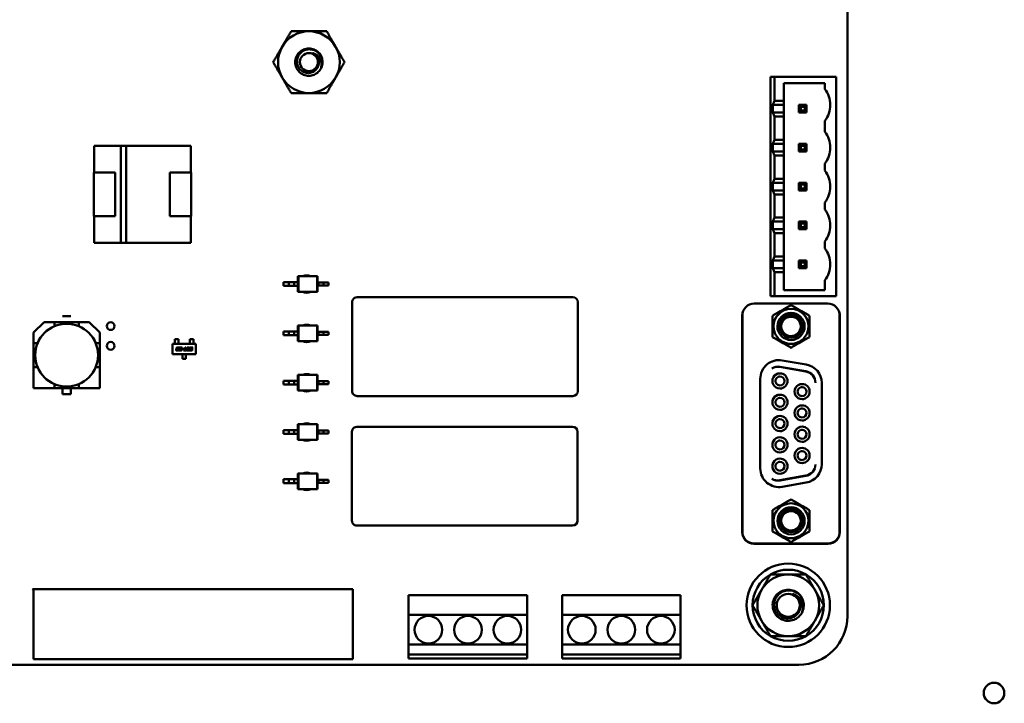
# Model space of a CAD drawing. Units: inches. Extents: x 5 to 215, y 2 to 167.
# Drawn here: x 135 to 140, y 121 to 124 of the extents above; entities that cross this region are included whole.
import ezdxf

# ---------------------------------------------------------------- set-up
doc = ezdxf.new("R2010")
doc.units = ezdxf.units.IN
doc.header["$LTSCALE"] = 10
doc.header["$MEASUREMENT"] = 0
doc.layers.add('Visible (ANSI)', color=7, linetype='Continuous', lineweight=50)

msp = doc.modelspace()

# ---------------------------------------------------------------- linework, layer by layer
at = {"layer": 'Visible (ANSI)'}
for p, q in [((138.9706, 128.0567), (138.9705, 120.9467)), ((138.6015, 123.6757), (138.5815, 123.6757)), ((138.5815, 123.6757), (138.5815, 122.5657)), ((138.6015, 123.5547), (138.6015, 123.6757)), ((138.6015, 123.6757), (138.9135, 123.6757)), ((138.6485, 123.5547), (138.6485, 123.6447)), ((138.6485, 123.6447), (138.8555, 123.6447)), ((138.8555, 123.6447), (138.8555, 123.6147)), ((138.9135, 123.6757), (138.9135, 122.5657)), ((138.6015, 123.5547), (138.5922, 123.5347)), ((138.6485, 123.5547), (138.6015, 123.5547)), ((138.6485, 123.5347), (138.6485, 123.5547)), ((138.5922, 123.4957), (138.5922, 123.5347)), ((138.6485, 123.5347), (138.5922, 123.5347)), ((138.5922, 123.4957), (138.6015, 123.4757)), ((138.5922, 123.4957), (138.6485, 123.4957)), ((138.6485, 123.5347), (138.6485, 123.4957)), ((138.6485, 123.4757), (138.6485, 123.4957)), ((138.7349, 123.5247), (138.7249, 123.5347)), ((138.7249, 123.5347), (138.7249, 123.4957)), ((138.7639, 123.5347), (138.7249, 123.5347)), ((138.7349, 123.5057), (138.7249, 123.4957)), ((138.7249, 123.4957), (138.7639, 123.4957)), ((138.7349, 123.5247), (138.7539, 123.5247)), ((138.7349, 123.5057), (138.7349, 123.5247)), ((138.7539, 123.5057), (138.7349, 123.5057)), ((138.7539, 123.5247), (138.7639, 123.5347)), ((138.7539, 123.5247), (138.7539, 123.5057)), ((138.7639, 123.4957), (138.7539, 123.5057)), ((138.7639, 123.4957), (138.7639, 123.5347)), ((138.6015, 123.3577), (138.6015, 123.4757)), ((138.6015, 123.4757), (138.6485, 123.4757)), ((138.6485, 123.3577), (138.6485, 123.4757)), ((138.8555, 123.4537), (138.8555, 123.3987)), ((138.6015, 123.3577), (138.5922, 123.3377)), ((138.5922, 123.2987), (138.5922, 123.3377)), ((138.6485, 123.3377), (138.5922, 123.3377)), ((138.6485, 123.3577), (138.6015, 123.3577)), ((138.6485, 123.3377), (138.6485, 123.3577)), ((138.6485, 123.3377), (138.6485, 123.2987)), ((138.7349, 123.3277), (138.7249, 123.3377)), ((138.7249, 123.3377), (138.7249, 123.2987)), ((138.7639, 123.3377), (138.7249, 123.3377)), ((138.7639, 123.3377), (138.7539, 123.3277)), ((138.7639, 123.2987), (138.7639, 123.3377)), ((135.1575, 123.3277), (135.2922, 123.3277)), ((135.1575, 123.1918), (135.1575, 123.3277)), ((135.2922, 123.3277), (135.1575, 123.3277)), ((135.1575, 123.3277), (135.1575, 123.1918)), ((135.2922, 123.3279), (135.3198, 123.3279)), ((135.2922, 122.8357), (135.2922, 123.3279)), ((135.3198, 123.3279), (135.3197, 122.8357)), ((135.3198, 123.3277), (135.6475, 123.3277)), ((135.6475, 123.3277), (135.3198, 123.3277)), ((135.6475, 123.3277), (135.6475, 123.1918)), ((138.5922, 123.2987), (138.6015, 123.2787)), ((138.5922, 123.2987), (138.6485, 123.2987)), ((138.6485, 123.2787), (138.6485, 123.2987)), ((138.7249, 123.2987), (138.7349, 123.3087)), ((138.7249, 123.2987), (138.7639, 123.2987)), ((138.7349, 123.3087), (138.7349, 123.3277)), ((138.7349, 123.3277), (138.7539, 123.3277)), ((138.7539, 123.3087), (138.7349, 123.3087)), ((138.7539, 123.3277), (138.7539, 123.3087)), ((138.7639, 123.2987), (138.7539, 123.3087)), ((138.6015, 123.1607), (138.6015, 123.2787)), ((138.6015, 123.2787), (138.6485, 123.2787)), ((138.6485, 123.1607), (138.6485, 123.2787)), ((135.1566, 123.1918), (135.2646, 123.1918)), ((135.1566, 122.9718), (135.1566, 123.1918)), ((135.1566, 123.1918), (135.1566, 122.9718)), ((135.2646, 123.1918), (135.2646, 122.9718)), ((135.5405, 123.1918), (135.6485, 123.1918)), ((135.5405, 122.9718), (135.5405, 123.1918)), ((135.6485, 123.1918), (135.6485, 122.9718)), ((135.6485, 122.9718), (135.6485, 123.1918)), ((138.8555, 123.2377), (138.8555, 123.2017)), ((138.6015, 123.1607), (138.5922, 123.1407)), ((138.5922, 123.1017), (138.5922, 123.1407)), ((138.6485, 123.1407), (138.5922, 123.1407)), ((138.6485, 123.1607), (138.6015, 123.1607)), ((138.6485, 123.1407), (138.6485, 123.1607)), ((138.6485, 123.1407), (138.6485, 123.1017)), ((138.7349, 123.1307), (138.7249, 123.1407)), ((138.7249, 123.1407), (138.7249, 123.1017)), ((138.7639, 123.1407), (138.7249, 123.1407)), ((138.7539, 123.1307), (138.7639, 123.1407)), ((138.7639, 123.1017), (138.7639, 123.1407)), ((138.5922, 123.1017), (138.6015, 123.0817)), ((138.5922, 123.1017), (138.6485, 123.1017)), ((138.6485, 123.0817), (138.6485, 123.1017)), ((138.7349, 123.1117), (138.7249, 123.1017)), ((138.7249, 123.1017), (138.7639, 123.1017)), ((138.7349, 123.1307), (138.7539, 123.1307)), ((138.7349, 123.1117), (138.7349, 123.1307)), ((138.7539, 123.1117), (138.7349, 123.1117)), ((138.7539, 123.1307), (138.7539, 123.1117)), ((138.7639, 123.1017), (138.7539, 123.1117)), ((138.6015, 122.9637), (138.6015, 123.0817)), ((138.6015, 123.0817), (138.6485, 123.0817)), ((138.6485, 122.9637), (138.6485, 123.0817)), ((138.8555, 123.0407), (138.8555, 123.0047)), ((135.2646, 122.9718), (135.1566, 122.9718)), ((135.1575, 122.8358), (135.1575, 122.9718)), ((135.1575, 122.9718), (135.1575, 122.8358)), ((135.6485, 122.9718), (135.5405, 122.9718)), ((135.5405, 122.9718), (135.6485, 122.9718)), ((135.6475, 122.9718), (135.6475, 122.8358)), ((138.6015, 122.9637), (138.5922, 122.9437)), ((138.5922, 122.9047), (138.5922, 122.9437)), ((138.6485, 122.9437), (138.5922, 122.9437)), ((138.6485, 122.9637), (138.6015, 122.9637)), ((138.6485, 122.9437), (138.6485, 122.9637)), ((138.6485, 122.9437), (138.6485, 122.9047)), ((138.7349, 122.9337), (138.7249, 122.9437)), ((138.7249, 122.9437), (138.7249, 122.9047)), ((138.7639, 122.9437), (138.7249, 122.9437)), ((138.7639, 122.9437), (138.7539, 122.9337)), ((138.7639, 122.9047), (138.7639, 122.9437)), ((138.5922, 122.9047), (138.6015, 122.8847)), ((138.5922, 122.9047), (138.6485, 122.9047)), ((138.6485, 122.8847), (138.6485, 122.9047)), ((138.7249, 122.9047), (138.7349, 122.9147)), ((138.7249, 122.9047), (138.7639, 122.9047)), ((138.7349, 122.9147), (138.7349, 122.9337)), ((138.7349, 122.9337), (138.7539, 122.9337)), ((138.7539, 122.9147), (138.7349, 122.9147)), ((138.7539, 122.9337), (138.7539, 122.9147)), ((138.7639, 122.9047), (138.7539, 122.9147)), ((138.6015, 122.7667), (138.6015, 122.8847)), ((138.6015, 122.8847), (138.6485, 122.8847)), ((138.6485, 122.7667), (138.6485, 122.8847)), ((138.8555, 122.8437), (138.8555, 122.8077)), ((135.2922, 122.8358), (135.1575, 122.8358)), ((135.1575, 122.8358), (135.2922, 122.8358)), ((135.3197, 122.8357), (135.2922, 122.8357)), ((135.6475, 122.8358), (135.3197, 122.8358)), ((135.3197, 122.8358), (135.6475, 122.8358)), ((138.6015, 122.7667), (138.5922, 122.7467)), ((138.6485, 122.7467), (138.5922, 122.7467)), ((138.5922, 122.7077), (138.5922, 122.7467)), ((138.6485, 122.7667), (138.6015, 122.7667)), ((138.6485, 122.7467), (138.6485, 122.7667)), ((138.6485, 122.7467), (138.6485, 122.7077)), ((138.7639, 122.7467), (138.7249, 122.7467)), ((138.7349, 122.7367), (138.7249, 122.7467)), ((138.7249, 122.7467), (138.7249, 122.7077)), ((138.7639, 122.7467), (138.7539, 122.7367)), ((138.7639, 122.7077), (138.7639, 122.7467)), ((138.5922, 122.7077), (138.6015, 122.6877)), ((138.5922, 122.7077), (138.6485, 122.7077)), ((138.6485, 122.6877), (138.6485, 122.7077)), ((138.7349, 122.7177), (138.7249, 122.7077)), ((138.7249, 122.7077), (138.7639, 122.7077)), ((138.7349, 122.7367), (138.7539, 122.7367)), ((138.7349, 122.7177), (138.7349, 122.7367)), ((138.7539, 122.7177), (138.7349, 122.7177)), ((138.7539, 122.7367), (138.7539, 122.7177)), ((138.7639, 122.7077), (138.7539, 122.7177)), ((136.1893, 122.6672), (136.1914, 122.6672)), ((136.1893, 122.6672), (136.1893, 122.6377)), ((136.2857, 122.6672), (136.1914, 122.6672)), ((136.1914, 122.6672), (136.1914, 122.5885)), ((136.2878, 122.6672), (136.2857, 122.6672)), ((136.2857, 122.6672), (136.2857, 122.5885)), ((136.2878, 122.6672), (136.2878, 122.6357)), ((138.6015, 122.5657), (138.6015, 122.6877)), ((138.6015, 122.6877), (138.6485, 122.6877)), ((138.6485, 122.5967), (138.6485, 122.6877)), ((138.8555, 122.6467), (138.8555, 122.5967)), ((136.1154, 122.6377), (136.1154, 122.618)), ((136.1433, 122.6377), (136.1154, 122.6377)), ((136.1433, 122.618), (136.1154, 122.618)), ((136.1697, 122.6377), (136.1433, 122.6377)), ((136.1433, 122.6377), (136.1433, 122.618)), ((136.1697, 122.618), (136.1433, 122.618)), ((136.1697, 122.6377), (136.1697, 122.618)), ((136.1893, 122.6377), (136.1697, 122.6377)), ((136.1893, 122.618), (136.1697, 122.618)), ((136.1893, 122.6377), (136.1893, 122.618)), ((136.1893, 122.618), (136.1893, 122.5885)), ((136.2878, 122.6357), (136.2878, 122.62)), ((136.2878, 122.6357), (136.2924, 122.6357)), ((136.2878, 122.62), (136.2878, 122.5885)), ((136.2878, 122.62), (136.2924, 122.62)), ((136.2924, 122.6357), (136.2924, 122.62)), ((136.2924, 122.6357), (136.3188, 122.6357)), ((136.2924, 122.62), (136.3188, 122.62)), ((136.3188, 122.6357), (136.3188, 122.62)), ((136.3188, 122.6357), (136.3437, 122.6357)), ((136.3188, 122.62), (136.3437, 122.62)), ((136.3437, 122.6357), (136.3437, 122.62)), ((138.8555, 122.5967), (138.6485, 122.5967)), ((136.1893, 122.5885), (136.1914, 122.5885)), ((136.2857, 122.5885), (136.1914, 122.5885)), ((136.2878, 122.5885), (136.2857, 122.5885)), ((137.5805, 122.5607), (136.4885, 122.5608)), ((138.5815, 122.5657), (138.6015, 122.5657)), ((138.9135, 122.5657), (138.6015, 122.5657)), ((136.4635, 122.5358), (136.4635, 122.0858)), ((137.6055, 122.0857), (137.6055, 122.5357)), ((138.4977, 122.5285), (138.8717, 122.5285)), ((135.04, 122.4648), (134.997, 122.4648)), ((138.4376, 122.4662), (138.4376, 121.3718)), ((138.4386, 122.4694), (138.4386, 121.3733)), ((138.9307, 121.3733), (138.9307, 122.4694)), ((138.9317, 122.4662), (138.9317, 121.3718)), ((134.8511, 122.382), (134.9043, 122.4352)), ((134.9043, 122.4352), (134.8511, 122.382)), ((134.9043, 122.4352), (134.9576, 122.4352)), ((134.9575, 122.4146), (134.9576, 122.4148)), ((134.9576, 122.4352), (135.0795, 122.4352)), ((134.9576, 122.4352), (134.9576, 122.4148)), ((135.0795, 122.4352), (135.1328, 122.4352)), ((135.0795, 122.4148), (135.0795, 122.4352)), ((135.0795, 122.4148), (135.0796, 122.4146)), ((135.1328, 122.4352), (135.186, 122.382)), ((136.1893, 122.4176), (136.1914, 122.4176)), ((136.1893, 122.4176), (136.1893, 122.3881)), ((136.2857, 122.4176), (136.1914, 122.4176)), ((136.1914, 122.4176), (136.1914, 122.3389)), ((136.2878, 122.4176), (136.2857, 122.4176)), ((136.2857, 122.4176), (136.2857, 122.3389)), ((136.2878, 122.4176), (136.2878, 122.3861)), ((134.8511, 122.3287), (134.8511, 122.382)), ((134.8511, 122.382), (134.8511, 122.3287)), ((135.186, 122.382), (135.186, 122.3287)), ((135.186, 122.3287), (135.186, 122.382)), ((135.5846, 122.3492), (135.5669, 122.3492)), ((135.5669, 122.3492), (135.5669, 122.3388)), ((135.5846, 122.3388), (135.5846, 122.3492)), ((135.6421, 122.3492), (135.6598, 122.3492)), ((135.6421, 122.3388), (135.6421, 122.3492)), ((135.6598, 122.3492), (135.6598, 122.3388)), ((136.1154, 122.3881), (136.1154, 122.3684)), ((136.1433, 122.3881), (136.1154, 122.3881)), ((136.1433, 122.3684), (136.1154, 122.3684)), ((136.1697, 122.3881), (136.1433, 122.3881)), ((136.1433, 122.3881), (136.1433, 122.3684)), ((136.1697, 122.3684), (136.1433, 122.3684)), ((136.1697, 122.3881), (136.1697, 122.3684)), ((136.1893, 122.3881), (136.1697, 122.3881)), ((136.1893, 122.3684), (136.1697, 122.3684)), ((136.1893, 122.3881), (136.1893, 122.3684)), ((136.1893, 122.3684), (136.1893, 122.3389)), ((136.2878, 122.3861), (136.2878, 122.3704)), ((136.2878, 122.3861), (136.2924, 122.3861)), ((136.2878, 122.3704), (136.2878, 122.3389)), ((136.2878, 122.3704), (136.2924, 122.3704)), ((136.2924, 122.3861), (136.2924, 122.3704)), ((136.2924, 122.3861), (136.3188, 122.3861)), ((136.2924, 122.3704), (136.3188, 122.3704)), ((136.3188, 122.3861), (136.3188, 122.3704)), ((136.3188, 122.3861), (136.3437, 122.3861)), ((136.3188, 122.3704), (136.3437, 122.3704)), ((136.3437, 122.3861), (136.3437, 122.3704)), ((134.8511, 122.2069), (134.8511, 122.3287)), ((134.8715, 122.3287), (134.8511, 122.3287)), ((134.8511, 122.3287), (134.8511, 122.2069)), ((134.8715, 122.3287), (134.8717, 122.3289)), ((135.1654, 122.3288), (135.1656, 122.3287)), ((135.186, 122.3287), (135.1656, 122.3287)), ((135.186, 122.3287), (135.186, 122.2069)), ((135.186, 122.2069), (135.186, 122.3287)), ((135.5543, 122.2724), (135.5543, 122.3255)), ((135.5543, 122.3255), (135.6724, 122.3255)), ((135.5669, 122.3388), (135.5669, 122.3369)), ((135.5669, 122.3299), (135.5669, 122.3369)), ((135.5669, 122.3281), (135.5669, 122.3299)), ((135.5669, 122.3255), (135.5669, 122.3281)), ((135.5729, 122.2941), (135.5735, 122.2967)), ((135.5743, 122.3006), (135.5748, 122.3032)), ((135.5766, 122.2956), (135.5765, 122.2952)), ((135.578, 122.3021), (135.5779, 122.3017)), ((135.578, 122.2936), (135.5806, 122.2936)), ((135.5787, 122.3001), (135.582, 122.3001)), ((135.5814, 122.2972), (135.5787, 122.2972)), ((135.5795, 122.3066), (135.5847, 122.3066)), ((135.5828, 122.3037), (135.5801, 122.3037)), ((135.582, 122.3001), (135.5814, 122.2972)), ((135.5828, 122.2952), (135.5862, 122.2952)), ((135.5876, 122.3021), (135.5843, 122.3021)), ((135.5846, 122.3369), (135.5846, 122.3388)), ((135.5846, 122.3299), (135.5846, 122.3369)), ((135.5846, 122.3299), (135.5846, 122.3281)), ((135.5846, 122.3255), (135.5846, 122.3281)), ((135.5862, 122.2952), (135.5859, 122.2941)), ((135.5879, 122.3032), (135.5876, 122.3021)), ((135.5878, 122.2941), (135.5885, 122.2972)), ((135.5899, 122.3037), (135.5905, 122.3066)), ((135.5996, 122.3037), (135.5899, 122.3037)), ((135.5905, 122.3066), (135.6035, 122.3066)), ((135.5915, 122.2956), (135.5914, 122.2952)), ((135.5928, 122.3001), (135.5976, 122.3001)), ((135.5929, 122.2936), (135.5956, 122.2936)), ((135.5983, 122.2972), (135.5937, 122.2972)), ((135.5977, 122.2952), (135.6011, 122.2952)), ((135.5991, 122.3017), (135.5996, 122.3037)), ((135.6011, 122.2952), (135.6008, 122.2941)), ((135.6035, 122.3066), (135.6022, 122.3006)), ((135.6039, 122.2978), (135.6046, 122.3007)), ((135.6101, 122.2978), (135.6039, 122.2978)), ((135.6046, 122.3007), (135.6107, 122.3007)), ((135.6107, 122.3007), (135.6101, 122.2978)), ((135.6104, 122.2907), (135.611, 122.2936)), ((135.611, 122.2936), (135.6154, 122.2936)), ((135.6154, 122.2936), (135.6181, 122.3066)), ((135.6181, 122.3066), (135.6215, 122.3066)), ((135.6215, 122.3066), (135.6187, 122.2936)), ((135.6187, 122.2936), (135.6227, 122.2936)), ((135.6227, 122.2936), (135.6221, 122.2907)), ((135.625, 122.2941), (135.6269, 122.3032)), ((135.63, 122.3021), (135.6286, 122.2953)), ((135.63, 122.2936), (135.6333, 122.2936)), ((135.6315, 122.3066), (135.6374, 122.3066)), ((135.6355, 122.3037), (135.6322, 122.3037)), ((135.6355, 122.2953), (135.637, 122.3021)), ((135.6406, 122.3032), (135.6386, 122.2941)), ((135.6401, 122.2907), (135.6407, 122.2936)), ((135.6407, 122.2936), (135.6485, 122.2936)), ((135.6421, 122.3388), (135.6421, 122.3369)), ((135.6421, 122.3299), (135.6421, 122.3369)), ((135.6421, 122.3281), (135.6421, 122.3299)), ((135.6421, 122.3255), (135.6421, 122.3281)), ((135.6422, 122.3006), (135.6427, 122.3032)), ((135.6493, 122.2972), (135.6447, 122.2972)), ((135.6458, 122.3021), (135.6457, 122.3017)), ((135.6465, 122.3001), (135.6513, 122.3001)), ((135.6473, 122.3066), (135.6565, 122.3066)), ((135.6558, 122.3037), (135.648, 122.3037)), ((135.6507, 122.2952), (135.6507, 122.2956)), ((135.6545, 122.2972), (135.6538, 122.2941)), ((135.6565, 122.3066), (135.6558, 122.3037)), ((135.6598, 122.3369), (135.6598, 122.3388)), ((135.6598, 122.3299), (135.6598, 122.3369)), ((135.6598, 122.3299), (135.6598, 122.3281)), ((135.6598, 122.3255), (135.6598, 122.3281)), ((135.6724, 122.3255), (135.6724, 122.2724)), ((136.1893, 122.3389), (136.1914, 122.3389)), ((136.2857, 122.3389), (136.1914, 122.3389)), ((136.2878, 122.3389), (136.2857, 122.3389)), ((135.6724, 122.2724), (135.5543, 122.2724)), ((135.5813, 122.2907), (135.5761, 122.2907)), ((135.5962, 122.2907), (135.591, 122.2907)), ((135.6045, 122.2724), (135.6045, 122.2698)), ((135.6045, 122.268), (135.6045, 122.2698)), ((135.6045, 122.2604), (135.6045, 122.268)), ((135.6045, 122.2604), (135.6045, 122.2586)), ((135.6045, 122.2488), (135.6045, 122.2586)), ((135.6222, 122.2488), (135.6045, 122.2488)), ((135.6221, 122.2907), (135.6104, 122.2907)), ((135.6222, 122.2724), (135.6222, 122.2698)), ((135.6222, 122.2698), (135.6222, 122.268)), ((135.6222, 122.2604), (135.6222, 122.268)), ((135.6222, 122.2586), (135.6222, 122.2604)), ((135.6222, 122.2586), (135.6222, 122.2488)), ((135.634, 122.2908), (135.6282, 122.2908)), ((135.6492, 122.2907), (135.6401, 122.2907)), ((138.6401, 122.2414), (138.7621, 122.2199)), ((134.8715, 122.2069), (134.8511, 122.2069)), ((134.8511, 122.2069), (134.8511, 122.1003)), ((134.8511, 122.2069), (134.8511, 122.1003)), ((134.8717, 122.2067), (134.8715, 122.2069)), ((135.1656, 122.2069), (135.1654, 122.2067)), ((135.186, 122.2069), (135.1656, 122.2069)), ((135.186, 122.1003), (135.186, 122.2069)), ((135.186, 122.1003), (135.186, 122.2069)), ((138.628, 122.2079), (138.7599, 122.1846)), ((138.7599, 122.1861), (138.63, 122.2091)), ((136.1893, 122.168), (136.1914, 122.168)), ((136.1893, 122.168), (136.1893, 122.1385)), ((136.2857, 122.168), (136.1914, 122.168)), ((136.1914, 122.168), (136.1914, 122.0893)), ((136.2878, 122.168), (136.2857, 122.168)), ((136.2857, 122.168), (136.2857, 122.0893)), ((136.2878, 122.168), (136.2878, 122.1365)), ((138.5292, 121.6944), (138.5292, 122.1483)), ((134.8511, 122.1003), (134.9576, 122.1003)), ((134.8511, 122.1003), (134.9576, 122.1003)), ((134.9576, 122.1208), (134.9575, 122.1209)), ((134.9576, 122.1003), (134.9576, 122.1208)), ((135.0794, 122.1003), (134.9576, 122.1003)), ((134.9576, 122.1003), (135.0794, 122.1003)), ((134.997, 122.0708), (134.997, 122.1003)), ((135.04, 122.1003), (135.04, 122.0708)), ((135.04, 122.0708), (135.04, 122.1003)), ((135.0796, 122.1209), (135.0794, 122.1208)), ((135.0794, 122.1208), (135.0794, 122.1003)), ((135.0794, 122.1003), (135.186, 122.1003)), ((135.0794, 122.1003), (135.186, 122.1003)), ((136.1154, 122.1385), (136.1154, 122.1188)), ((136.1433, 122.1385), (136.1154, 122.1385)), ((136.1433, 122.1188), (136.1154, 122.1188)), ((136.1697, 122.1385), (136.1433, 122.1385)), ((136.1433, 122.1385), (136.1433, 122.1188)), ((136.1697, 122.1188), (136.1433, 122.1188)), ((136.1697, 122.1385), (136.1697, 122.1188)), ((136.1893, 122.1385), (136.1697, 122.1385)), ((136.1893, 122.1188), (136.1697, 122.1188)), ((136.1893, 122.1385), (136.1893, 122.1188)), ((136.1893, 122.1188), (136.1893, 122.0893)), ((136.2878, 122.1365), (136.2878, 122.1208)), ((136.2878, 122.1365), (136.2924, 122.1365)), ((136.2878, 122.1208), (136.2878, 122.0893)), ((136.2878, 122.1208), (136.2924, 122.1208)), ((136.2924, 122.1365), (136.2924, 122.1208)), ((136.2924, 122.1365), (136.3188, 122.1365)), ((136.2924, 122.1208), (136.3188, 122.1208)), ((136.3188, 122.1365), (136.3188, 122.1208)), ((136.3188, 122.1365), (136.3437, 122.1365)), ((136.3188, 122.1208), (136.3437, 122.1208)), ((136.3437, 122.1365), (136.3437, 122.1208)), ((138.8402, 122.1268), (138.8402, 121.7159)), ((135.04, 122.0708), (134.997, 122.0708)), ((134.997, 122.0708), (135.04, 122.0708)), ((136.1893, 122.0893), (136.1914, 122.0893)), ((136.2857, 122.0893), (136.1914, 122.0893)), ((136.2878, 122.0893), (136.2857, 122.0893)), ((136.4885, 122.0608), (137.5805, 122.0607)), ((136.1893, 121.9184), (136.1914, 121.9184)), ((136.1893, 121.9184), (136.1893, 121.8888)), ((136.2857, 121.9184), (136.1914, 121.9184)), ((136.1914, 121.9184), (136.1914, 121.8396)), ((136.2878, 121.9184), (136.2857, 121.9184)), ((136.2857, 121.9184), (136.2857, 121.8396)), ((136.2878, 121.9184), (136.2878, 121.8869)), ((137.5795, 121.9047), (136.4875, 121.9048)), ((136.1154, 121.8888), (136.1154, 121.8692)), ((136.1433, 121.8888), (136.1154, 121.8888)), ((136.1433, 121.8692), (136.1154, 121.8692)), ((136.1697, 121.8888), (136.1433, 121.8888)), ((136.1433, 121.8888), (136.1433, 121.8692)), ((136.1697, 121.8692), (136.1433, 121.8692)), ((136.1697, 121.8888), (136.1697, 121.8692)), ((136.1893, 121.8888), (136.1697, 121.8888)), ((136.1893, 121.8692), (136.1697, 121.8692)), ((136.1893, 121.8888), (136.1893, 121.8692)), ((136.1893, 121.8692), (136.1893, 121.8396)), ((136.2878, 121.8869), (136.2878, 121.8711)), ((136.2878, 121.8869), (136.2924, 121.8869)), ((136.2878, 121.8711), (136.2878, 121.8396)), ((136.2878, 121.8711), (136.2924, 121.8711)), ((136.2924, 121.8869), (136.2924, 121.8711)), ((136.2924, 121.8869), (136.3188, 121.8869)), ((136.2924, 121.8711), (136.3188, 121.8711)), ((136.3188, 121.8869), (136.3188, 121.8711)), ((136.3188, 121.8869), (136.3437, 121.8869)), ((136.3188, 121.8711), (136.3437, 121.8711)), ((136.3437, 121.8869), (136.3437, 121.8711)), ((136.4625, 121.8798), (136.4625, 121.4298)), ((137.6045, 121.4297), (137.6045, 121.8797)), ((136.1893, 121.8396), (136.1914, 121.8396)), ((136.2857, 121.8396), (136.1914, 121.8396)), ((136.2878, 121.8396), (136.2857, 121.8396)), ((136.1893, 121.6688), (136.1914, 121.6688)), ((136.1893, 121.6688), (136.1893, 121.6392)), ((136.2857, 121.6688), (136.1914, 121.6688)), ((136.1914, 121.6688), (136.1914, 121.59)), ((136.2878, 121.6688), (136.2857, 121.6688)), ((136.2857, 121.6688), (136.2857, 121.59)), ((136.2878, 121.6688), (136.2878, 121.6373)), ((138.7599, 121.6581), (138.628, 121.6349)), ((138.63, 121.6337), (138.7599, 121.6566)), ((136.1154, 121.6392), (136.1154, 121.6195)), ((136.1433, 121.6392), (136.1154, 121.6392)), ((136.1433, 121.6195), (136.1154, 121.6195)), ((136.1697, 121.6392), (136.1433, 121.6392)), ((136.1433, 121.6392), (136.1433, 121.6195)), ((136.1697, 121.6195), (136.1433, 121.6195)), ((136.1697, 121.6392), (136.1697, 121.6195)), ((136.1893, 121.6392), (136.1697, 121.6392)), ((136.1893, 121.6195), (136.1697, 121.6195)), ((136.1893, 121.6392), (136.1893, 121.6195)), ((136.1893, 121.6195), (136.1893, 121.59)), ((136.2878, 121.6373), (136.2878, 121.6215)), ((136.2878, 121.6373), (136.2924, 121.6373)), ((136.2878, 121.6215), (136.2878, 121.59)), ((136.2878, 121.6215), (136.2924, 121.6215)), ((136.2924, 121.6373), (136.2924, 121.6215)), ((136.2924, 121.6373), (136.3187, 121.6373)), ((136.2924, 121.6215), (136.3187, 121.6215)), ((136.3187, 121.6373), (136.3187, 121.6215)), ((136.3187, 121.6373), (136.3437, 121.6373)), ((136.3187, 121.6215), (136.3437, 121.6215)), ((136.3437, 121.6373), (136.3437, 121.6215)), ((138.7621, 121.6229), (138.6401, 121.6013)), ((136.1893, 121.59), (136.1914, 121.59)), ((136.2857, 121.59), (136.1914, 121.59)), ((136.2878, 121.59), (136.2857, 121.59)), ((136.4875, 121.4048), (137.5795, 121.4047)), ((138.4967, 121.3127), (138.8727, 121.3127)), ((138.4977, 121.3143), (138.8717, 121.3143)), ((134.8506, 121.0778), (134.8457, 121.0828)), ((134.8457, 121.0828), (136.4676, 121.0828)), ((134.8506, 120.7288), (134.8506, 121.0778)), ((136.4676, 121.0828), (136.4676, 120.7288)), ((136.7495, 121.0528), (136.7495, 120.9528)), ((137.3495, 121.0528), (136.7495, 121.0528)), ((137.3495, 120.9528), (137.3495, 121.0528)), ((137.5259, 121.0527), (137.5259, 120.9527)), ((138.1259, 121.0527), (137.5259, 121.0527)), ((138.1259, 120.9527), (138.1259, 121.0527)), ((136.7495, 120.9528), (137.3495, 120.9528)), ((136.7495, 120.8028), (136.7495, 120.9528)), ((137.3495, 120.9528), (137.3495, 120.8028)), ((137.5259, 120.9527), (138.1259, 120.9527)), ((137.5259, 120.8027), (137.5259, 120.9527)), ((138.1259, 120.9527), (138.1259, 120.8027)), ((137.3495, 120.8028), (136.7495, 120.8028)), ((136.7495, 120.8028), (136.7495, 120.7528)), ((137.3495, 120.7528), (137.3495, 120.8028)), ((138.1259, 120.8027), (137.5259, 120.8027)), ((137.5259, 120.8027), (137.5259, 120.7527)), ((138.1259, 120.7527), (138.1259, 120.8027)), ((136.7495, 120.7528), (137.3495, 120.7528)), ((136.7495, 120.7328), (136.7495, 120.7528)), ((137.3495, 120.7528), (137.3495, 120.7328)), ((137.5259, 120.7527), (138.1259, 120.7527)), ((137.5259, 120.7327), (137.5259, 120.7527)), ((138.1259, 120.7527), (138.1259, 120.7327)), ((138.7245, 120.7007), (133.8409, 120.7008)), ((136.4676, 120.7288), (134.8506, 120.7288)), ((137.3495, 120.7328), (136.7495, 120.7328)), ((138.1259, 120.7327), (137.5259, 120.7327))]:
    msp.add_line(p, q, dxfattribs=at)
for centre, radius in [((136.2445, 123.7508), 0.0456), ((135.0185, 122.2678), 0.159), ((135.2415, 122.4148), 0.0197), ((135.2415, 122.3148), 0.0197), ((138.6705, 121.0017), 0.211), ((138.6705, 121.0017), 0.0581), ((136.8495, 120.8778), 0.07), ((137.0495, 120.8778), 0.07), ((137.2495, 120.8778), 0.07), ((137.6259, 120.8777), 0.07), ((137.8259, 120.8777), 0.07), ((138.0259, 120.8777), 0.07), ((139.7122, 120.5575), 0.052)]:
    msp.add_circle(centre, radius, dxfattribs=at)
for centre, radius, start, end in [((136.2445, 123.7508), 0.1562, 90, 150), ((136.2445, 123.7508), 0.1562, 30, 90), ((136.2445, 123.7508), 0.1562, 150, 210), ((136.2445, 123.7508), 0.0487, 24.0525, 69.0525), ((136.2445, 123.7508), 0.069, 15, 46.838), ((136.2445, 123.7508), 0.1562, 330, 30), ((136.2445, 123.7508), 0.069, 330, 15), ((136.2445, 123.7508), 0.1562, 210, 270), ((136.2445, 123.7508), 0.1562, 270, 330), ((138.7535, 123.5341), 0.13, 0.0859, 38.3147), ((138.7535, 123.5343), 0.13, 321.6848, 359.9997), ((138.7535, 123.3181), 0.13, 0.0859, 38.3147), ((138.7535, 123.3183), 0.13, 321.6848, 359.9997), ((138.7535, 123.1211), 0.13, 0.0859, 38.3147), ((138.7535, 123.1213), 0.13, 321.6848, 359.9997), ((138.7535, 122.9241), 0.13, 0.0859, 38.3147), ((138.7535, 122.9243), 0.13, 321.6848, 359.9997), ((138.7535, 122.7271), 0.13, 0.0859, 38.3147), ((138.7535, 122.7273), 0.13, 321.6848, 359.9997), ((136.2335, 122.6272), 0.0443, 64.5314, 115.4679), ((136.2335, 122.6272), 0.0443, 240.9981, 299.0013), ((136.4885, 122.5358), 0.025, 153.4346, 179.9997), ((136.4885, 122.5358), 0.025, 89.9997, 153.4346), ((137.5805, 122.5357), 0.025, 359.9997, 89.9997), ((138.4977, 122.4694), 0.0591, 89.9997, 179.9997), ((138.6847, 122.4133), 0.0883, 359.9997, 179.9997), ((138.8717, 122.4694), 0.0591, 359.9997, 89.9997), ((138.4967, 122.4662), 0.0591, 161.0447, 179.9997), ((138.6847, 122.4133), 0.0689, 269.9997, 179.9997), ((138.6847, 122.4133), 0.0577, 269.9997, 179.9997), ((138.6847, 122.4133), 0.0492, 89.9997, 269.9997), ((138.6847, 122.4133), 0.0492, 269.9997, 89.9997), ((138.8727, 122.4662), 0.0591, 359.9997, 18.9547), ((135.0185, 122.2678), 0.1591, 112.504, 157.4954), ((135.0185, 122.2678), 0.1591, 22.504, 67.4954), ((136.2335, 122.3776), 0.0443, 64.53, 115.4694), ((138.6847, 122.4133), 0.0883, 179.9997, 359.9997), ((138.6847, 122.4133), 0.0689, 179.9997, 269.9997), ((138.6847, 122.4133), 0.0577, 179.9997, 269.9997), ((136.2335, 122.3776), 0.0443, 240.9994, 299), ((138.6237, 122.1483), 0.0945, 79.9997, 179.9997), ((135.0185, 122.2678), 0.1591, 202.504, 247.4954), ((135.0185, 122.2678), 0.1591, 292.504, 337.4954), ((138.6197, 122.1509), 0.0591, 79.9997, 122.0771), ((138.6178, 122.1497), 0.0591, 79.9997, 119.8497), ((138.7457, 122.1268), 0.0945, 359.9997, 79.9997), ((136.2335, 122.128), 0.0443, 64.5358, 115.4636), ((138.6288, 122.1371), 0.0384, 89.9997, 269.9997), ((138.6288, 122.1371), 0.0226, 89.9997, 269.9997), ((138.6288, 122.1371), 0.0384, 269.9997, 89.9997), ((138.6288, 122.1371), 0.0226, 269.9997, 89.9997), ((138.7496, 122.128), 0.0591, 359.9981, 79.9997), ((138.7496, 122.1265), 0.0591, 1.4806, 79.9997), ((138.7406, 122.0832), 0.0384, 89.9997, 269.9997), ((138.7406, 122.0832), 0.0226, 89.9997, 269.9997), ((138.7406, 122.0832), 0.0384, 269.9997, 89.9997), ((138.7406, 122.0832), 0.0226, 269.9997, 89.9997), ((136.2335, 122.128), 0.0443, 240.9942, 299.0051), ((136.4885, 122.0858), 0.025, 179.9997, 269.9997), ((137.5805, 122.0857), 0.025, 269.9997, 359.9997), ((138.6288, 122.0292), 0.0384, 89.9997, 269.9997), ((138.6288, 122.0292), 0.0226, 89.9997, 269.9997), ((138.6288, 122.0292), 0.0384, 269.9997, 89.9997), ((138.6288, 122.0292), 0.0226, 269.9997, 89.9997), ((138.7406, 121.9753), 0.0384, 89.9997, 269.9997), ((138.7406, 121.9753), 0.0226, 89.9997, 269.9997), ((138.7406, 121.9753), 0.0384, 269.9997, 89.9997), ((138.7406, 121.9753), 0.0226, 269.9997, 89.9997), ((138.6288, 121.9214), 0.0384, 89.9997, 269.9997), ((138.6288, 121.9214), 0.0226, 89.9997, 269.9997), ((138.6288, 121.9214), 0.0384, 269.9997, 89.9997), ((138.6288, 121.9214), 0.0226, 269.9997, 89.9997), ((136.2335, 121.8784), 0.0443, 64.5344, 115.465), ((136.4875, 121.8798), 0.025, 89.9997, 153.4346), ((137.5795, 121.8797), 0.025, 359.9997, 89.9997), ((138.7406, 121.8674), 0.0384, 89.9997, 269.9997), ((138.7406, 121.8674), 0.0384, 269.9997, 89.9997), ((136.4875, 121.8798), 0.025, 153.4346, 179.9997), ((138.6288, 121.8135), 0.0384, 89.9997, 269.9997), ((138.6288, 121.8135), 0.0384, 269.9997, 89.9997), ((138.7406, 121.8674), 0.0226, 89.9997, 269.9997), ((138.7406, 121.8674), 0.0226, 269.9997, 89.9997), ((136.2335, 121.8784), 0.0443, 240.9955, 299.0039), ((138.6288, 121.8135), 0.0226, 89.9997, 269.9997), ((138.6288, 121.8135), 0.0226, 269.9997, 89.9997), ((138.7406, 121.7596), 0.0384, 89.9997, 269.9997), ((138.7406, 121.7596), 0.0384, 269.9997, 89.9997), ((138.6288, 121.7056), 0.0384, 89.9997, 269.9997), ((138.6288, 121.7056), 0.0384, 269.9997, 89.9997), ((138.7406, 121.7596), 0.0226, 89.9997, 269.9997), ((138.7406, 121.7596), 0.0226, 269.9997, 89.9997), ((138.6237, 121.6944), 0.0945, 179.9997, 279.9997), ((138.6288, 121.7056), 0.0226, 89.9997, 269.9997), ((138.6288, 121.7056), 0.0226, 269.9997, 89.9997), ((138.7496, 121.7163), 0.0591, 279.9997, 358.5176), ((138.7496, 121.7147), 0.0591, 279.9997, 0.0002), ((138.7457, 121.7159), 0.0945, 279.9997, 359.9997), ((136.2335, 121.6288), 0.0443, 64.533, 115.4664), ((138.6197, 121.6918), 0.0591, 237.9222, 279.9997), ((138.6177, 121.693), 0.0591, 240.1496, 279.9997), ((136.2335, 121.6288), 0.0443, 240.9968, 299.0026), ((138.6847, 121.4294), 0.0883, 359.9997, 179.9997), ((138.6847, 121.4294), 0.0689, 89.9997, 359.9997), ((138.6847, 121.4294), 0.0689, 359.9997, 89.9997), ((138.6847, 121.4294), 0.0577, 89.9997, 359.9997), ((138.6847, 121.4294), 0.0492, 89.9997, 269.9997), ((138.6847, 121.4294), 0.0577, 359.9997, 89.9997), ((138.6847, 121.4294), 0.0492, 269.9997, 89.9997), ((136.4875, 121.4298), 0.025, 179.9997, 269.9997), ((137.5795, 121.4297), 0.025, 269.9997, 359.9997), ((138.6847, 121.4294), 0.0883, 179.9997, 359.9997), ((138.4967, 121.3718), 0.0591, 179.9997, 269.9997), ((138.4977, 121.3733), 0.0591, 179.9997, 269.9997), ((138.8717, 121.3733), 0.0591, 269.9997, 359.9997), ((138.8727, 121.3718), 0.0591, 269.9997, 359.9997), ((138.6705, 121.0017), 0.1801, 120, 180), ((138.6705, 121.0017), 0.156, 90, 150), ((138.6705, 121.0017), 0.1801, 60, 120), ((138.6705, 121.0017), 0.156, 30, 90), ((138.6705, 121.0017), 0.1801, 0, 60), ((138.6705, 121.0017), 0.156, 150, 210), ((138.6705, 121.0017), 0.0608, 24.0946, 69.3361), ((138.6705, 121.0017), 0.156, 330, 30), ((138.6705, 121.0017), 0.1801, 180, 240), ((138.6705, 121.0017), 0.0787, 330, 15.5225), ((138.6705, 121.0017), 0.1801, 300, 0), ((138.7245, 120.9467), 0.246, 269.9998, 359.9995), ((138.6705, 121.0017), 0.156, 210, 270), ((138.6705, 121.0017), 0.156, 270, 330), ((138.6705, 121.0017), 0.1801, 240, 300)]:
    msp.add_arc(centre, radius, start, end, dxfattribs=at)
for points, weights in [([(136.1092, 123.8289), (136.1302, 123.8651), (136.1543, 123.907)], [1.91103144839, 1.91103144839, 1.77382556355]), ([(136.1543, 123.907), (136.2027, 123.907), (136.2445, 123.907)], [1.77382556355, 1.91103144839, 1.91103144839]), ([(136.2445, 123.907), (136.2864, 123.907), (136.3348, 123.907)], [1.91103144839, 1.91103144839, 1.77382556355]), ([(136.3348, 123.907), (136.3589, 123.8651), (136.3799, 123.8289)], [1.77382556355, 1.91103144839, 1.91103144839]), ([(136.0641, 123.7508), (136.0883, 123.7926), (136.1092, 123.8289)], [1.77382556355, 1.91103144839, 1.91103144839]), ([(136.3799, 123.8289), (136.4008, 123.7926), (136.425, 123.7508)], [1.91103144839, 1.91103144839, 1.77382556355]), ([(136.1092, 123.6726), (136.0883, 123.7089), (136.0641, 123.7508)], [1.91103144839, 1.91103144839, 1.77382556355]), ([(136.425, 123.7508), (136.4008, 123.7089), (136.3799, 123.6726)], [1.77382556355, 1.91103144839, 1.91103144839]), ([(136.1543, 123.5945), (136.1302, 123.6364), (136.1092, 123.6726)], [1.77382556355, 1.91103144839, 1.91103144839]), ([(136.3799, 123.6726), (136.3589, 123.6364), (136.3348, 123.5945)], [1.91103144839, 1.91103144839, 1.77382556355]), ([(136.2445, 123.5945), (136.2027, 123.5945), (136.1543, 123.5945)], [1.91103144839, 1.91103144839, 1.77382556355]), ([(136.3348, 123.5945), (136.2864, 123.5945), (136.2445, 123.5945)], [1.77382556355, 1.91103144839, 1.91103144839]), ([(138.5912, 122.4673), (138.6379, 122.4943), (138.6847, 122.5213)], [2.28971396209, 2.64393394498, 2.28971396222]), ([(138.6847, 122.5213), (138.7314, 122.4943), (138.7782, 122.4673)], [2.28971396222, 2.64393394508, 2.28971396189]), ([(138.5912, 122.4133), (138.5912, 122.4384), (138.5912, 122.4673)], [2.46682395357, 2.46682395357, 2.28971396189]), ([(138.7782, 122.4673), (138.7782, 122.4383), (138.7782, 122.4133)], [2.28971396209, 2.46682395357, 2.46682395357]), ([(138.5912, 122.3593), (138.5912, 122.3882), (138.5912, 122.4133)], [2.289713964, 2.46682395357, 2.46682395357]), ([(138.7782, 122.4133), (138.7782, 122.3882), (138.7782, 122.3593)], [2.46682395357, 2.46682395357, 2.28971396222]), ([(138.6847, 122.3053), (138.6379, 122.3323), (138.5912, 122.3593)], [2.28971396222, 2.64393394461, 2.28971396284]), ([(138.7782, 122.3593), (138.7314, 122.3323), (138.6847, 122.3053)], [2.28971396222, 2.64393394491, 2.28971396222]), ([(138.5912, 121.4834), (138.6379, 121.5104), (138.6847, 121.5374)], [2.28971396222, 2.64393394491, 2.28971396222]), ([(138.6847, 121.5374), (138.7314, 121.5104), (138.7782, 121.4834)], [2.28971396222, 2.6439339446, 2.28971396283]), ([(138.5912, 121.4294), (138.5912, 121.4545), (138.5912, 121.4834)], [2.46682395357, 2.46682395357, 2.28971396222]), ([(138.7782, 121.4834), (138.7782, 121.4545), (138.7782, 121.4294)], [2.289713964, 2.46682395357, 2.46682395357]), ([(138.5912, 121.3755), (138.5912, 121.4044), (138.5912, 121.4294)], [2.28971396209, 2.46682395357, 2.46682395357]), ([(138.7782, 121.4294), (138.7782, 121.4044), (138.7782, 121.3755)], [2.46682395357, 2.46682395357, 2.28971396189]), ([(138.6847, 121.3215), (138.6379, 121.3485), (138.5912, 121.3755)], [2.28971396222, 2.64393394508, 2.28971396189]), ([(138.7782, 121.3755), (138.7314, 121.3485), (138.6847, 121.3215)], [2.28971396209, 2.64393394498, 2.28971396222]), ([(138.5354, 121.0797), (138.5563, 121.1159), (138.5805, 121.1577)], [1, 1.0379548493, 1]), ([(138.5805, 121.1577), (138.6287, 121.1577), (138.6705, 121.1577)], [1, 1.0379548493, 1]), ([(138.6705, 121.1577), (138.7123, 121.1577), (138.7606, 121.1577)], [1, 1.0379548493, 1]), ([(138.7606, 121.1577), (138.7847, 121.1159), (138.8056, 121.0797)], [1, 1.0379548493, 1]), ([(138.4904, 121.0017), (138.5145, 121.0435), (138.5354, 121.0797)], [1, 1.0379548493, 1]), ([(138.8056, 121.0797), (138.8265, 121.0435), (138.8507, 121.0017)], [1, 1.0379548493, 1]), ([(138.5354, 120.9237), (138.5145, 120.9599), (138.4904, 121.0017)], [1, 1.0379548493, 1]), ([(138.8507, 121.0017), (138.8265, 120.9599), (138.8056, 120.9237)], [1, 1.0379548493, 1]), ([(138.5805, 120.8457), (138.5563, 120.8875), (138.5354, 120.9237)], [1, 1.0379548493, 1]), ([(138.8056, 120.9237), (138.7847, 120.8875), (138.7606, 120.8457)], [1, 1.0379548493, 1]), ([(138.6705, 120.8457), (138.6287, 120.8457), (138.5805, 120.8457)], [1, 1.0379548493, 1]), ([(138.7606, 120.8457), (138.7123, 120.8457), (138.6705, 120.8457)], [1, 1.0379548493, 1])]:
    msp.add_rational_spline(points, weights, degree=2, dxfattribs=at)
for points, knots in [([(136.3043, 123.7163), (136.2999, 123.7087), (136.2942, 123.7021), (136.2805, 123.6912), (136.2727, 123.6872), (136.2558, 123.6821), (136.2469, 123.6812), (136.2289, 123.6829), (136.22, 123.6856), (136.2041, 123.6942), (136.1972, 123.6998), (136.1856, 123.7137), (136.1812, 123.7219), (136.1759, 123.7392), (136.175, 123.7481), (136.1767, 123.7661), (136.1793, 123.7751), (136.1878, 123.791), (136.1934, 123.798), (136.2073, 123.8096), (136.2155, 123.814), (136.2327, 123.8193), (136.2416, 123.8203), (136.2597, 123.8187), (136.2686, 123.8161), (136.2822, 123.8089), (136.2872, 123.8053), (136.2917, 123.8011)], [-5.3884797, -5.3884797, -5.3884797, -5.3884797, -5.32099, -5.32099, -5.2533467, -5.2533467, -5.184714, -5.184714, -5.1134424, -5.1134424, -5.044872, -5.044872, -4.9736691, -4.9736691, -4.9051599, -4.9051599, -4.8340249, -4.8340249, -4.7655757, -4.7655757, -4.6945081, -4.6945081, -4.6261176, -4.6261176, -4.5551166, -4.5551166, -4.5073798, -4.5073798, -4.5073798, -4.5073798]), ([(136.3112, 123.7686), (136.3101, 123.7721), (136.3088, 123.7753), (136.3057, 123.7815), (136.304, 123.7845), (136.2982, 123.7927), (136.2935, 123.7976), (136.2832, 123.8056), (136.2754, 123.8106), (136.2567, 123.8156), (136.2481, 123.8162), (136.2338, 123.8145), (136.2251, 123.8126), (136.2087, 123.8032), (136.2025, 123.7978), (136.1941, 123.787), (136.1894, 123.7797), (136.1846, 123.7622), (136.184, 123.7543), (136.1857, 123.7413), (136.1873, 123.7332), (136.196, 123.7181), (136.2008, 123.7125), (136.2105, 123.7048), (136.2171, 123.7003), (136.2332, 123.6958), (136.2403, 123.6953), (136.252, 123.6965), (136.2595, 123.6979), (136.2735, 123.7057), (136.2787, 123.71), (136.2859, 123.7188), (136.2901, 123.7248), (136.2944, 123.7393), (136.295, 123.7457), (136.294, 123.7566), (136.2928, 123.7634), (136.289, 123.7706)], [-40.221071, -40.221071, -40.221071, -40.221071, -36.425911, -36.425911, -32.775969, -32.775969, -25.605606, -25.605606, -18.738266, -18.738266, -13.43749, -13.43749, -9.669483, -9.669483, -6.791588, -6.791588, -4.801706, -4.801706, -3.298344, -3.298344, -2.288642, -2.288642, -1.54879, -1.54879, -1.050449, -1.050449, -0.688959, -0.688959, -0.445662, -0.445662, -0.270028, -0.270028, -0.149564, -0.149564, -0.062325, -0.062325, 0, 0, 0, 0]), ([(136.262, 123.7962), (136.2679, 123.7955), (136.2729, 123.7936), (136.2817, 123.7894), (136.2861, 123.7864), (136.295, 123.7782), (136.299, 123.7728), (136.304, 123.7628), (136.3069, 123.7558), (136.3086, 123.7415), (136.3086, 123.7366), (136.3072, 123.7245), (136.3054, 123.7191), (136.3043, 123.7163)], [-0.1815246, -0.1815246, -0.1815246, -0.1815246, -0.1515454, -0.1515454, -0.1149385, -0.1149385, -0.0693399, -0.0693399, -0.0389475, -0.0389475, -0.0231751, -0.0231751, 0, 0, 0, 0]), ([(138.7387, 120.9624), (138.7347, 120.9555), (138.7297, 120.9492), (138.7183, 120.9387), (138.7119, 120.9343), (138.696, 120.9266), (138.6862, 120.9239), (138.6657, 120.9225), (138.6552, 120.9238), (138.6357, 120.9304), (138.6269, 120.9354), (138.6115, 120.9486), (138.6051, 120.9567), (138.5957, 120.975), (138.5928, 120.9852), (138.5913, 121.0055), (138.5924, 121.0155), (138.5984, 121.0349), (138.6033, 121.0441), (138.6166, 121.0601), (138.6249, 121.0667), (138.6431, 121.0762), (138.6528, 121.0791), (138.6732, 121.0811), (138.6837, 121.0801), (138.7033, 121.074), (138.7123, 121.0692), (138.7281, 121.0564), (138.7347, 121.0485), (138.7425, 121.0343), (138.7448, 121.0287), (138.7464, 121.0228)], [-13.134728, -13.134728, -13.134728, -13.134728, -13.074101, -13.074101, -13.015873, -13.015873, -12.939105, -12.939105, -12.85932, -12.85932, -12.782501, -12.782501, -12.704837, -12.704837, -12.625275, -12.625275, -12.549308, -12.549308, -12.470782, -12.470782, -12.390838, -12.390838, -12.314248, -12.314248, -12.234663, -12.234663, -12.157414, -12.157414, -12.079924, -12.079924, -12.033515, -12.033515, -12.033515, -12.033515]), ([(138.7464, 121.0228), (138.7444, 121.0292), (138.7416, 121.0352), (138.7345, 121.0465), (138.7303, 121.0516), (138.7188, 121.0624), (138.7104, 121.068), (138.6961, 121.0736), (138.6914, 121.0749), (138.677, 121.0774), (138.6672, 121.0773), (138.6471, 121.073), (138.639, 121.0688), (138.6253, 121.0602), (138.6183, 121.0536), (138.6075, 121.0382), (138.6037, 121.0297), (138.5997, 121.0125), (138.5991, 121.0032), (138.6019, 120.9852), (138.6047, 120.9771), (138.6135, 120.9619), (138.6195, 120.9549), (138.6314, 120.9457), (138.6394, 120.9405), (138.6586, 120.9354), (138.6669, 120.9348), (138.6839, 120.9367), (138.6923, 120.9395), (138.7037, 120.9458), (138.7073, 120.9483), (138.7164, 120.9562), (138.7214, 120.9623), (138.729, 120.9766), (138.7315, 120.9847), (138.7328, 120.9981), (138.7328, 121.0042), (138.7304, 121.0164), (138.7286, 121.0217), (138.7261, 121.0266)], [-2.33596, -2.33596, -2.33596, -2.33596, -2.22511, -2.22511, -2.115246, -2.115246, -1.962631, -1.962631, -1.893058, -1.893058, -1.752166, -1.752166, -1.597341, -1.597341, -1.374397, -1.374397, -1.158301, -1.158301, -0.960597, -0.960597, -0.788528, -0.788528, -0.603984, -0.603984, -0.483428, -0.483428, -0.397358, -0.397358, -0.306221, -0.306221, -0.261824, -0.261824, -0.181222, -0.181222, -0.09471, -0.09471, -0.042124, -0.042124, 0, 0, 0, 0]), ([(138.692, 121.0587), (138.6986, 121.0574), (138.7042, 121.055), (138.7141, 121.0497), (138.7189, 121.0463), (138.7294, 121.0364), (138.7344, 121.0295), (138.7399, 121.0179), (138.7414, 121.0136), (138.7447, 120.9999), (138.7447, 120.9912), (138.7435, 120.9773), (138.7417, 120.9696), (138.7387, 120.9624)], [-0.2264197, -0.2264197, -0.2264197, -0.2264197, -0.2002034, -0.2002034, -0.1711972, -0.1711972, -0.1297229, -0.1297229, -0.107786, -0.107786, -0.0602121, -0.0602121, 0, 0, 0, 0])]:
    msp.add_open_spline(points, degree=3, knots=knots, dxfattribs=at)
for points in [[(135.5727, 122.2926), (135.5727, 122.2932), (135.5729, 122.2941)], [(135.5761, 122.2907), (135.5742, 122.2907), (135.5727, 122.2915), (135.5727, 122.2926)], [(135.5735, 122.2967), (135.5736, 122.2973), (135.5747, 122.2984), (135.5752, 122.2987)], [(135.5743, 122.3002), (135.5743, 122.3004), (135.5743, 122.3006)], [(135.5752, 122.2987), (135.5743, 122.2992), (135.5743, 122.3002)], [(135.5748, 122.3032), (135.5753, 122.3053), (135.5771, 122.3066), (135.5795, 122.3066)], [(135.5765, 122.2952), (135.5764, 122.2946), (135.5764, 122.2943)], [(135.5764, 122.2943), (135.5764, 122.2938), (135.5769, 122.2936)], [(135.5787, 122.2972), (135.5776, 122.2972), (135.5768, 122.2967), (135.5766, 122.2956)], [(135.5769, 122.2936), (135.5772, 122.2936), (135.578, 122.2936)], [(135.5779, 122.3017), (135.5778, 122.3011), (135.5778, 122.3008)], [(135.5778, 122.3008), (135.5778, 122.3001), (135.5787, 122.3001)], [(135.5801, 122.3037), (135.579, 122.3037), (135.5782, 122.3032), (135.578, 122.3021)], [(135.5806, 122.2936), (135.5818, 122.2936), (135.5822, 122.294)], [(135.5859, 122.2941), (135.5855, 122.292), (135.5837, 122.2907), (135.5813, 122.2907)], [(135.5822, 122.294), (135.5826, 122.2943), (135.5828, 122.2952)], [(135.5844, 122.3029), (135.5844, 122.3034), (135.5837, 122.3037), (135.5828, 122.3037)], [(135.5843, 122.3021), (135.5844, 122.3027), (135.5844, 122.3029)], [(135.5847, 122.3066), (135.5866, 122.3066), (135.5881, 122.3058), (135.5881, 122.3047)], [(135.5876, 122.2926), (135.5876, 122.2932), (135.5878, 122.2941)], [(135.5884, 122.2911), (135.5876, 122.2915), (135.5876, 122.2926)], [(135.5881, 122.3047), (135.5881, 122.3041), (135.5879, 122.3032)], [(135.5885, 122.2972), (135.5887, 122.2983), (135.5897, 122.2991)], [(135.5897, 122.2991), (135.5909, 122.3001), (135.5928, 122.3001)], [(135.5914, 122.2952), (135.5913, 122.2946), (135.5913, 122.2943)], [(135.5913, 122.2943), (135.5913, 122.2938), (135.5919, 122.2936)], [(135.5922, 122.297), (135.5917, 122.2967), (135.5915, 122.2956)], [(135.5919, 122.2936), (135.5921, 122.2936), (135.5929, 122.2936)], [(135.5937, 122.2972), (135.5925, 122.2972), (135.5922, 122.297)], [(135.5956, 122.2936), (135.5974, 122.2936), (135.5977, 122.2952)], [(135.5995, 122.2914), (135.5986, 122.2907), (135.5962, 122.2907)], [(135.5976, 122.3001), (135.5983, 122.3001), (135.5989, 122.3008), (135.5991, 122.3017)], [(135.6013, 122.2986), (135.6002, 122.2972), (135.5983, 122.2972)], [(135.6008, 122.2941), (135.6004, 122.292), (135.5995, 122.2914)], [(135.6022, 122.3006), (135.602, 122.2994), (135.6013, 122.2986)], [(135.6248, 122.2926), (135.6248, 122.2932), (135.625, 122.2941)], [(135.6282, 122.2908), (135.6263, 122.2908), (135.6248, 122.2916), (135.6248, 122.2926)], [(135.6269, 122.3032), (135.6273, 122.3053), (135.6292, 122.3066), (135.6315, 122.3066)], [(135.6286, 122.2953), (135.6284, 122.2947), (135.6284, 122.2944)], [(135.6284, 122.2944), (135.6284, 122.2939), (135.629, 122.2937)], [(135.629, 122.2937), (135.6292, 122.2936), (135.63, 122.2936)], [(135.6322, 122.3037), (135.631, 122.3037), (135.6302, 122.3032), (135.63, 122.3021)], [(135.6333, 122.2936), (135.6345, 122.2936), (135.6349, 122.2939)], [(135.6386, 122.2941), (135.6382, 122.2921), (135.6364, 122.2908), (135.634, 122.2908)], [(135.6349, 122.2939), (135.6353, 122.2941), (135.6355, 122.2953)], [(135.6365, 122.3037), (135.6363, 122.3037), (135.6355, 122.3037)], [(135.6371, 122.303), (135.6371, 122.3035), (135.6365, 122.3037)], [(135.637, 122.3021), (135.6371, 122.3027), (135.6371, 122.303)], [(135.6374, 122.3066), (135.6393, 122.3066), (135.64, 122.3062)], [(135.64, 122.3062), (135.6408, 122.3058), (135.6408, 122.3047)], [(135.6408, 122.3047), (135.6408, 122.3041), (135.6406, 122.3032)], [(135.6421, 122.2997), (135.6421, 122.3001), (135.6422, 122.3006)], [(135.6447, 122.2972), (135.6421, 122.2972), (135.6421, 122.2997)], [(135.6427, 122.3032), (135.6432, 122.3053), (135.645, 122.3066), (135.6473, 122.3066)], [(135.6457, 122.3017), (135.6456, 122.3011), (135.6456, 122.3008)], [(135.6456, 122.3008), (135.6456, 122.3001), (135.6465, 122.3001)], [(135.6465, 122.3035), (135.6461, 122.3032), (135.6458, 122.3021)], [(135.648, 122.3037), (135.6468, 122.3037), (135.6465, 122.3035)], [(135.6485, 122.2936), (135.6496, 122.2936), (135.65, 122.2938)], [(135.6538, 122.2941), (135.6533, 122.292), (135.6515, 122.2907), (135.6492, 122.2907)], [(135.6503, 122.2972), (135.6501, 122.2972), (135.6493, 122.2972)], [(135.65, 122.2938), (135.6504, 122.2941), (135.6507, 122.2952)], [(135.6509, 122.2965), (135.6509, 122.297), (135.6503, 122.2972)], [(135.6507, 122.2956), (135.6509, 122.2962), (135.6509, 122.2965)], [(135.6513, 122.3001), (135.653, 122.3001), (135.6538, 122.2993)], [(135.6538, 122.2993), (135.6545, 122.2987), (135.6545, 122.2977)], [(135.6545, 122.2977), (135.6545, 122.2975), (135.6545, 122.2972)], [(135.591, 122.2907), (135.5891, 122.2907), (135.5884, 122.2911)]]:
    msp.add_open_spline(points, degree=2, dxfattribs=at)

doc.saveas('drawing.dxf')
